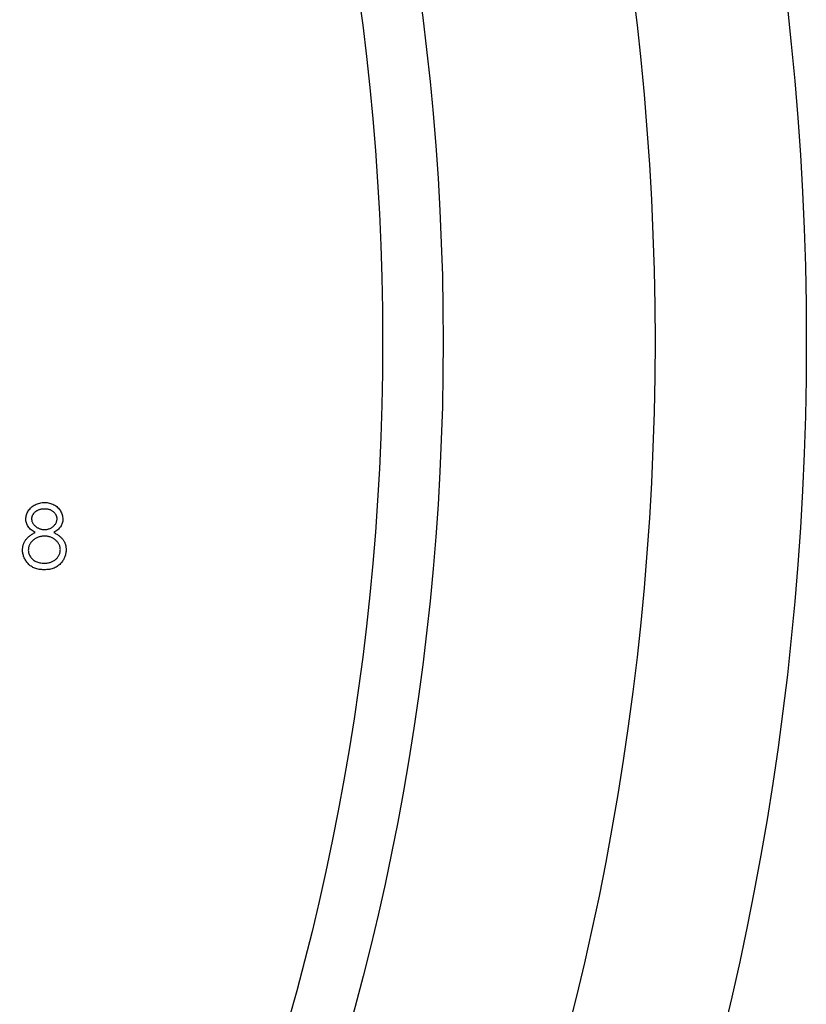
# Model space of a CAD drawing. Units: millimetres. Extents: x 10 to 584, y 10 to 410.
# Drawn here: x 255 to 262, y 335 to 343 of the extents above; entities that cross this region are included whole.
import ezdxf

# ---------------------------------------------------------------- set-up
doc = ezdxf.new("R2010")
doc.units = ezdxf.units.MM
doc.header["$LTSCALE"] = 2

msp = doc.modelspace()

# ---------------------------------------------------------------- linework, layer by layer
at = {"color": 7, "linetype": 'Continuous', "lineweight": 25}
for radius in [24, 22.75, 21, 20.5]:
    msp.add_circle((237.7196, 340.2499), radius, dxfattribs=at)
for points, knots in [([(255.2718, 338.7817), (255.272, 338.7873), (255.2725, 338.7986), (255.2765, 338.8155), (255.2831, 338.8321), (255.2919, 338.8484), (255.3031, 338.8635), (255.3164, 338.8773), (255.3317, 338.8892), (255.3487, 338.8993), (255.367, 338.9075), (255.3863, 338.9131), (255.4063, 338.9168), (255.42, 338.9172), (255.4269, 338.9175)], [0, 0, 0, 0, 0.07406, 0.148874, 0.226674, 0.30815, 0.3912, 0.473975, 0.558341, 0.645404, 0.733357, 0.821087, 0.909285, 1, 1, 1, 1]), ([(255.4242, 338.8632), (255.4205, 338.8631), (255.4132, 338.8629), (255.4026, 338.8619), (255.3925, 338.8599), (255.3828, 338.8573), (255.3735, 338.854), (255.3649, 338.8496), (255.3567, 338.8448), (255.349, 338.8391), (255.3421, 338.8329), (255.3359, 338.8264), (255.3309, 338.8194), (255.3266, 338.8124), (255.3234, 338.8049), (255.3211, 338.7972), (255.3195, 338.7892), (255.3193, 338.7837), (255.3193, 338.7809)], [0, 0, 0, 0, 0.075221, 0.147165, 0.216383, 0.283941, 0.350301, 0.414972, 0.479181, 0.544184, 0.607558, 0.667324, 0.725168, 0.781029, 0.834891, 0.889471, 0.944089, 1, 1, 1, 1]), ([(255.5296, 338.782), (255.5295, 338.7845), (255.5294, 338.7895), (255.528, 338.7969), (255.5259, 338.8041), (255.5229, 338.8111), (255.5192, 338.8181), (255.5145, 338.8248), (255.509, 338.8315), (255.5027, 338.8379), (255.4956, 338.8439), (255.4876, 338.8491), (255.4789, 338.8534), (255.4694, 338.857), (255.4592, 338.8598), (255.4482, 338.8618), (255.4365, 338.8629), (255.4284, 338.8631), (255.4242, 338.8632)], [0, 0, 0, 0, 0.050877, 0.100984, 0.151695, 0.202988, 0.255805, 0.311371, 0.368807, 0.430023, 0.492497, 0.556592, 0.622183, 0.690346, 0.761503, 0.836437, 0.915529, 1, 1, 1, 1]), ([(255.4269, 338.9175), (255.4336, 338.9172), (255.4469, 338.9168), (255.4664, 338.9132), (255.4851, 338.9072), (255.5029, 338.8991), (255.5193, 338.889), (255.534, 338.8769), (255.5469, 338.8633), (255.5576, 338.8481), (255.5662, 338.8318), (255.5724, 338.815), (255.5763, 338.7977), (255.5768, 338.786), (255.5771, 338.7802)], [0, 0, 0, 0, 0.089386, 0.176259, 0.263004, 0.349801, 0.435431, 0.519202, 0.601265, 0.684145, 0.765868, 0.844918, 0.9223, 1, 1, 1, 1]), ([(255.3491, 338.6695), (255.3429, 338.6729), (255.3311, 338.6794), (255.3152, 338.6911), (255.3018, 338.7041), (255.291, 338.7183), (255.2824, 338.7333), (255.2763, 338.7489), (255.2724, 338.7651), (255.272, 338.7761), (255.2718, 338.7817)], [0, 0, 0, 0, 0.145876, 0.282016, 0.410969, 0.534711, 0.654396, 0.770108, 0.884543, 1, 1, 1, 1]), ([(255.3193, 338.7809), (255.3194, 338.7782), (255.3196, 338.7727), (255.3211, 338.7646), (255.3237, 338.7568), (255.3272, 338.7491), (255.3318, 338.7416), (255.3372, 338.7343), (255.3439, 338.7273), (255.3513, 338.7205), (255.3594, 338.7142), (255.3679, 338.7086), (255.3769, 338.7041), (255.386, 338.7002), (255.3956, 338.6972), (255.4055, 338.6951), (255.4157, 338.6938), (255.4226, 338.6937), (255.4261, 338.6936)], [0, 0, 0, 0, 0.054576, 0.10785, 0.16217, 0.217474, 0.274475, 0.334804, 0.398034, 0.465249, 0.53341, 0.600034, 0.665926, 0.731025, 0.796839, 0.863262, 0.930816, 1, 1, 1, 1]), ([(255.4261, 338.6936), (255.4306, 338.6937), (255.4396, 338.694), (255.4528, 338.6964), (255.4656, 338.7002), (255.4779, 338.7056), (255.4894, 338.7122), (255.4998, 338.72), (255.5086, 338.7291), (255.5161, 338.7391), (255.5219, 338.7497), (255.5264, 338.7603), (255.5291, 338.7711), (255.5294, 338.7784), (255.5296, 338.782)], [0, 0, 0, 0, 0.089713, 0.178541, 0.266908, 0.356931, 0.445731, 0.530796, 0.614591, 0.698244, 0.779084, 0.855316, 0.928538, 1, 1, 1, 1]), ([(255.5771, 338.7802), (255.5769, 338.7744), (255.5764, 338.7632), (255.5729, 338.7468), (255.5668, 338.7314), (255.5586, 338.7169), (255.5478, 338.7035), (255.5347, 338.691), (255.5194, 338.6794), (255.5079, 338.6729), (255.5019, 338.6695)], [0, 0, 0, 0, 0.121933, 0.239469, 0.354795, 0.471503, 0.5923, 0.719236, 0.854858, 1, 1, 1, 1]), ([(255.2447, 338.5245), (255.2447, 338.5282), (255.2449, 338.5356), (255.2461, 338.5464), (255.248, 338.5569), (255.2506, 338.5673), (255.2542, 338.5773), (255.2584, 338.587), (255.2634, 338.5965), (255.2693, 338.6056), (255.2758, 338.6146), (255.2836, 338.6231), (255.292, 338.6316), (255.3017, 338.6396), (255.312, 338.6476), (255.3235, 338.6552), (255.3358, 338.6627), (255.3446, 338.6672), (255.3491, 338.6695)], [0, 0, 0, 0, 0.058848, 0.116305, 0.17266, 0.228761, 0.284556, 0.34074, 0.397109, 0.454281, 0.512752, 0.573448, 0.636416, 0.702389, 0.771503, 0.844198, 0.920077, 1, 1, 1, 1]), ([(255.4273, 338.6393), (255.4226, 338.6392), (255.4134, 338.6391), (255.3998, 338.6372), (255.3869, 338.6347), (255.3745, 338.6308), (255.3627, 338.6258), (255.3515, 338.6199), (255.3409, 338.6127), (255.331, 338.6046), (255.3219, 338.5958), (255.3139, 338.5865), (255.3072, 338.5768), (255.3017, 338.5667), (255.2975, 338.5563), (255.2943, 338.5455), (255.2925, 338.5343), (255.2923, 338.5267), (255.2921, 338.5229)], [0, 0, 0, 0, 0.0712708, 0.1398159, 0.2065034, 0.2715431, 0.3360916, 0.3998152, 0.4642725, 0.5293409, 0.5937158, 0.6556318, 0.7148999, 0.7721675, 0.8288488, 0.8851188, 0.9420777, 1, 1, 1, 1]), ([(255.5567, 338.5279), (255.5566, 338.5315), (255.5563, 338.5386), (255.5546, 338.5492), (255.5516, 338.5594), (255.5473, 338.5693), (255.542, 338.5789), (255.5354, 338.5882), (255.5277, 338.5972), (255.5188, 338.6057), (255.5092, 338.6135), (255.499, 338.6205), (255.4882, 338.6262), (255.477, 338.631), (255.4652, 338.6347), (255.453, 338.6374), (255.4403, 338.639), (255.4317, 338.6392), (255.4273, 338.6393)], [0, 0, 0, 0, 0.057334, 0.113052, 0.169164, 0.225971, 0.283742, 0.343364, 0.406235, 0.471713, 0.538317, 0.603371, 0.667636, 0.732253, 0.797026, 0.863062, 0.930364, 1, 1, 1, 1]), ([(255.5019, 338.6695), (255.5062, 338.6673), (255.5146, 338.6628), (255.5266, 338.6557), (255.5378, 338.6484), (255.5479, 338.6408), (255.5572, 338.6329), (255.5656, 338.6249), (255.5732, 338.6166), (255.5798, 338.608), (255.5856, 338.5991), (255.5905, 338.5899), (255.5948, 338.5805), (255.5982, 338.5707), (255.601, 338.5607), (255.6029, 338.5503), (255.6039, 338.5397), (255.6041, 338.5325), (255.6042, 338.5288)], [0, 0, 0, 0, 0.079014, 0.154585, 0.226862, 0.295893, 0.361596, 0.424657, 0.485332, 0.544011, 0.600974, 0.657857, 0.713988, 0.769479, 0.826138, 0.882891, 0.940704, 1, 1, 1, 1]), ([(255.4237, 338.3612), (255.4166, 338.3613), (255.4028, 338.3617), (255.3826, 338.364), (255.3638, 338.368), (255.3463, 338.3734), (255.3302, 338.3807), (255.3155, 338.3896), (255.3019, 338.3999), (255.29, 338.4119), (255.2794, 338.4248), (255.2701, 338.438), (255.2624, 338.4517), (255.2557, 338.4655), (255.2508, 338.4798), (255.2473, 338.4945), (255.2451, 338.5094), (255.2448, 338.5194), (255.2447, 338.5245)], [0, 0, 0, 0, 0.078554, 0.152858, 0.223553, 0.290738, 0.355408, 0.418294, 0.48039, 0.543072, 0.604921, 0.664394, 0.721936, 0.778013, 0.833835, 0.888865, 0.944091, 1, 1, 1, 1]), ([(255.2921, 338.5229), (255.2923, 338.5182), (255.2928, 338.5087), (255.296, 338.4948), (255.3012, 338.4813), (255.3086, 338.4684), (255.3176, 338.4563), (255.3285, 338.4457), (255.3411, 338.4365), (255.3552, 338.4289), (255.3708, 338.4229), (255.3876, 338.4186), (255.4055, 338.4159), (255.4179, 338.4156), (255.4242, 338.4154)], [0, 0, 0, 0, 0.074925, 0.149194, 0.224577, 0.30273, 0.382355, 0.461215, 0.542631, 0.626961, 0.714354, 0.804832, 0.900091, 1, 1, 1, 1]), ([(255.4242, 338.4154), (255.4292, 338.4155), (255.4388, 338.4157), (255.4529, 338.4173), (255.4662, 338.42), (255.4787, 338.4236), (255.4905, 338.4283), (255.5014, 338.4342), (255.5117, 338.441), (255.5209, 338.449), (255.5293, 338.4575), (255.5366, 338.4665), (255.5429, 338.4759), (255.5479, 338.4856), (255.5518, 338.4956), (255.5547, 338.506), (255.5565, 338.5168), (255.5566, 338.5242), (255.5567, 338.5279)], [0, 0, 0, 0, 0.076539, 0.149123, 0.218771, 0.28534, 0.350781, 0.414576, 0.477614, 0.540787, 0.602606, 0.662422, 0.720006, 0.775964, 0.831158, 0.886696, 0.942567, 1, 1, 1, 1]), ([(255.6042, 338.5288), (255.6041, 338.5238), (255.6039, 338.5137), (255.6018, 338.4988), (255.5989, 338.4843), (255.5943, 338.4703), (255.5888, 338.4567), (255.5817, 338.4438), (255.5738, 338.431), (255.5674, 338.4232), (255.5641, 338.4192)], [0, 0, 0, 0, 0.128164, 0.253685, 0.377344, 0.500524, 0.6229, 0.745827, 0.871389, 1, 1, 1, 1]), ([(255.5641, 338.4192), (255.5599, 338.4146), (255.5516, 338.4054), (255.5372, 338.3935), (255.5215, 338.3835), (255.5044, 338.3753), (255.4861, 338.3689), (255.4665, 338.3643), (255.4455, 338.3617), (255.4311, 338.3613), (255.4237, 338.3612)], [0, 0, 0, 0, 0.119283, 0.237093, 0.354796, 0.474576, 0.59746, 0.724926, 0.858883, 1, 1, 1, 1])]:
    msp.add_open_spline(points, degree=3, knots=knots, dxfattribs=at)

doc.saveas('drawing.dxf')
